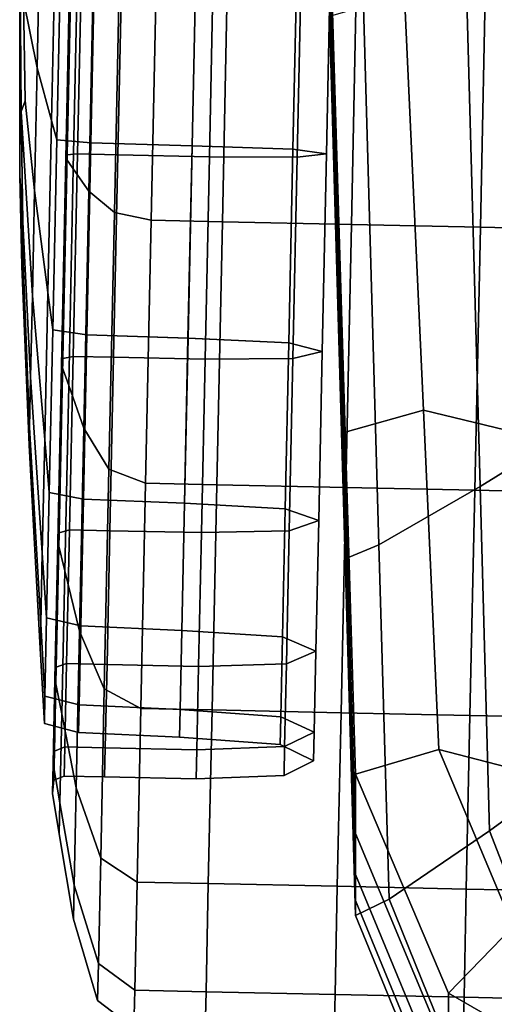
# Model space of a CAD drawing. Extents: x -0.354 to 0.348, y -0.38 to 0.336.
# Drawn here: x -0.354 to -0.341, y -0.009 to 0.02 of the extents above; entities that cross this region are included whole.
import ezdxf

# ---------------------------------------------------------------- set-up
doc = ezdxf.new("R2010")
doc.units = 0

msp = doc.modelspace()

# ---------------------------------------------------------------- linework, layer by layer
for points in [[(-0.345569, 0.022736, 0.498544), (-0.345114, 0.007763, 0.498182), (-0.342862, 0.008401, 0.500974), (-0.343543, 0.023273, 0.501591)], [(-0.337466, 0.021985, 0.503656), (-0.343543, 0.023273, 0.501591), (-0.342862, 0.008401, 0.500974), (-0.336106, 0.00677, 0.502465)], [(-0.345569, 0.022736, 0.498544), (-0.345569, 0.021483, 0.495007), (-0.345114, 0.006231, 0.49474), (-0.345114, 0.007763, 0.498182)], [(-0.341639, 0.021277, 0.485102), (-0.338691, 0.022613, 0.484933), (-0.338312, 0.007995, 0.484933), (-0.341227, 0.006198, 0.485102)], [(-0.354494, 0.022081, -0.086052), (-0.354495, 0.015158, -0.084198), (-0.354409, 0.013825, -0.081288), (-0.354455, 0.017012, -0.080985)], [(-0.354494, 0.022081, -0.086052), (-0.354455, 0.017012, -0.091119), (-0.354409, 0.013825, -0.090816), (-0.354495, 0.015158, -0.087907)], [(-0.354494, 0.022081, -0.086052), (-0.354495, 0.015158, -0.087907), (-0.354436, 0.012549, -0.086052), (-0.354495, 0.015158, -0.084198)], [(-0.354494, 0.022081, -0.086052), (-0.354455, 0.017012, -0.080985), (-0.354335, 0.017312, -0.0778), (-0.354387, 0.020224, -0.079131)], [(-0.354494, 0.022081, -0.086052), (-0.354387, 0.020224, -0.092973), (-0.354335, 0.017312, -0.094304), (-0.354455, 0.017012, -0.091119)], [(-0.35399, 0.018271, -0.071877), (-0.35391, 0.022069, -0.071368), (-0.354235, 0.022075, -0.076524), (-0.354387, 0.020224, -0.079131)], [(-0.35399, 0.018271, -0.100227), (-0.354387, 0.020224, -0.092973), (-0.354235, 0.022075, -0.095581), (-0.35391, 0.022069, -0.100736)], [(-0.35399, 0.018271, -0.071877), (-0.353578, 0.01675, -0.066236), (-0.353466, 0.022059, -0.065524), (-0.35391, 0.022069, -0.071368)], [(-0.35399, 0.018271, -0.100227), (-0.35391, 0.022069, -0.100736), (-0.353466, 0.022059, -0.10658), (-0.353578, 0.01675, -0.105869)], [(-0.353426, 0.016189, -0.107953), (-0.353578, 0.01675, -0.105869), (-0.353466, 0.022059, -0.10658), (-0.353302, 0.022056, -0.108739)], [(-0.353426, 0.016189, -0.064152), (-0.353302, 0.022056, -0.063365), (-0.353466, 0.022059, -0.065524), (-0.353578, 0.01675, -0.066236)], [(-0.353426, 0.016189, -0.107953), (-0.353302, 0.022056, -0.108739), (-0.352315, 0.022035, -0.108976), (-0.35244, 0.016106, -0.108182)], [(-0.353426, 0.016189, -0.064152), (-0.35244, 0.016106, -0.063923), (-0.352315, 0.022035, -0.063128), (-0.353302, 0.022056, -0.063365)], [(-0.353164, 0.015661, -0.062204), (-0.35295, 0.015357, -0.061085), (-0.352809, 0.022045, -0.060188), (-0.353028, 0.02205, -0.061348)], [(-0.353164, 0.015661, -0.062204), (-0.353028, 0.02205, -0.061348), (-0.352995, 0.022049, -0.061733), (-0.353128, 0.01576, -0.062576)], [(-0.353164, 0.015661, -0.1099), (-0.353128, 0.01576, -0.109529), (-0.352995, 0.022049, -0.110371), (-0.353028, 0.02205, -0.110757)], [(-0.353164, 0.015661, -0.1099), (-0.353028, 0.02205, -0.110757), (-0.352809, 0.022045, -0.111916), (-0.35295, 0.015357, -0.11102)], [(-0.35283, 0.015787, -0.109405), (-0.352698, 0.022043, -0.110243), (-0.352995, 0.022049, -0.110371), (-0.353128, 0.01576, -0.109529)], [(-0.35283, 0.015787, -0.0627), (-0.353128, 0.01576, -0.062576), (-0.352995, 0.022049, -0.061733), (-0.352698, 0.022043, -0.061861)], [(-0.352499, 0.014713, -0.113386), (-0.35295, 0.015357, -0.11102), (-0.352809, 0.022045, -0.111916), (-0.352344, 0.022035, -0.114367)], [(-0.352499, 0.014713, -0.058719), (-0.352344, 0.022035, -0.057737), (-0.352809, 0.022045, -0.060188), (-0.35295, 0.015357, -0.061085)], [(-0.35283, 0.015787, -0.109405), (-0.351666, 0.015762, -0.109405), (-0.351534, 0.022018, -0.110243), (-0.352698, 0.022043, -0.110243)], [(-0.35283, 0.015787, -0.0627), (-0.352698, 0.022043, -0.061861), (-0.351534, 0.022018, -0.061861), (-0.351666, 0.015762, -0.0627)], [(-0.352499, 0.014713, -0.113386), (-0.352344, 0.022035, -0.114367), (-0.351599, 0.02202, -0.116689), (-0.351767, 0.014097, -0.115628)], [(-0.352499, 0.014713, -0.058719), (-0.351767, 0.014097, -0.056477), (-0.351599, 0.02202, -0.055415), (-0.352344, 0.022035, -0.057737)], [(-0.349527, 0.016024, -0.063846), (-0.349401, 0.021973, -0.063049), (-0.352315, 0.022035, -0.063128), (-0.35244, 0.016106, -0.063923)], [(-0.349527, 0.016024, -0.108258), (-0.35244, 0.016106, -0.108182), (-0.352315, 0.022035, -0.108976), (-0.349401, 0.021973, -0.109055)], [(-0.350708, 0.013874, -0.055729), (-0.350536, 0.021997, -0.054641), (-0.351599, 0.02202, -0.055415), (-0.351767, 0.014097, -0.056477)], [(-0.350708, 0.013874, -0.116375), (-0.351767, 0.014097, -0.115628), (-0.351599, 0.02202, -0.116689), (-0.350536, 0.021997, -0.117464)], [(-0.349029, 0.015706, -0.0627), (-0.351666, 0.015762, -0.0627), (-0.351534, 0.022018, -0.061861), (-0.348897, 0.021962, -0.061861)], [(-0.349029, 0.015706, -0.109405), (-0.348897, 0.021962, -0.110243), (-0.351534, 0.022018, -0.110243), (-0.351666, 0.015762, -0.109405)], [(-0.350708, 0.013874, -0.055729), (-0.348654, 0.01383, -0.055729), (-0.348482, 0.021953, -0.054641), (-0.350536, 0.021997, -0.054641)], [(-0.350708, 0.013874, -0.116375), (-0.350536, 0.021997, -0.117464), (-0.348482, 0.021954, -0.117464), (-0.348654, 0.01383, -0.116375)], [(-0.349527, 0.016024, -0.063846), (-0.34662, 0.015924, -0.063703), (-0.346493, 0.021911, -0.062901), (-0.349401, 0.021973, -0.063049)], [(-0.349527, 0.016024, -0.108258), (-0.349401, 0.021973, -0.109055), (-0.346493, 0.021911, -0.109204), (-0.34662, 0.015924, -0.108401)], [(-0.349029, 0.015706, -0.0627), (-0.348897, 0.021962, -0.061861), (-0.346367, 0.021909, -0.06201), (-0.346499, 0.015691, -0.062843)], [(-0.349029, 0.015706, -0.109405), (-0.346499, 0.015691, -0.109261), (-0.346367, 0.021909, -0.110094), (-0.348897, 0.021962, -0.110243)], [(-0.344937, 0.013752, -0.116375), (-0.348654, 0.01383, -0.116375), (-0.348482, 0.021954, -0.117464), (-0.344765, 0.021875, -0.117464)], [(-0.344937, 0.013752, -0.055729), (-0.344765, 0.021875, -0.054641), (-0.348482, 0.021953, -0.054641), (-0.348654, 0.01383, -0.055729)], [(-0.345653, 0.015789, -0.063273), (-0.345524, 0.021891, -0.062455), (-0.346493, 0.021911, -0.062901), (-0.34662, 0.015924, -0.063703)], [(-0.345653, 0.015789, -0.108831), (-0.34662, 0.015924, -0.108401), (-0.346493, 0.021911, -0.109204), (-0.345524, 0.021891, -0.109649)], [(-0.345653, 0.015789, -0.063273), (-0.346499, 0.015691, -0.062843), (-0.346367, 0.021909, -0.06201), (-0.345524, 0.021891, -0.062455)], [(-0.345653, 0.015789, -0.108831), (-0.345524, 0.021891, -0.109649), (-0.346367, 0.021909, -0.110094), (-0.346499, 0.015691, -0.109261)], [(-0.344937, 0.013752, -0.055729), (-0.341219, 0.013673, -0.055729), (-0.341047, 0.021796, -0.054641), (-0.344765, 0.021875, -0.054641)], [(-0.344937, 0.013752, -0.116375), (-0.344765, 0.021875, -0.117464), (-0.341047, 0.021796, -0.117464), (-0.341219, 0.013673, -0.116375)], [(-0.339166, 0.013629, -0.116375), (-0.341219, 0.013673, -0.116375), (-0.341047, 0.021796, -0.117464), (-0.338994, 0.021752, -0.117464)], [(-0.339166, 0.013629, -0.055729), (-0.338994, 0.021752, -0.054641), (-0.341047, 0.021796, -0.054641), (-0.341219, 0.013673, -0.055729)], [(-0.345569, 0.020623, 0.491469), (-0.345114, 0.005179, 0.491298), (-0.345114, 0.006231, 0.49474), (-0.345569, 0.021483, 0.495007)], [(-0.341639, 0.021277, 0.485102), (-0.341227, 0.006198, 0.485102), (-0.344142, 0.004517, 0.485446), (-0.344586, 0.020037, 0.485456)], [(-0.345569, 0.020623, 0.491469), (-0.345569, 0.020075, 0.488463), (-0.345114, 0.004509, 0.488372), (-0.345114, 0.005179, 0.491298)], [(-0.35399, 0.018271, -0.071877), (-0.354387, 0.020224, -0.079131), (-0.354335, 0.017312, -0.0778), (-0.354066, 0.014728, -0.073335)], [(-0.35399, 0.018271, -0.100227), (-0.354066, 0.014728, -0.098769), (-0.354335, 0.017312, -0.094304), (-0.354387, 0.020224, -0.092973)], [(-0.345569, 0.019758, 0.486517), (-0.345114, 0.004121, 0.486479), (-0.345114, 0.004509, 0.488372), (-0.345569, 0.020075, 0.488463)], [(-0.345569, 0.019758, 0.486517), (-0.344586, 0.020037, 0.485456), (-0.344142, 0.004517, 0.485446), (-0.345114, 0.004121, 0.486479)], [(-0.35399, 0.018271, -0.071877), (-0.354066, 0.014728, -0.073335), (-0.353683, 0.011797, -0.068274), (-0.353578, 0.01675, -0.066236)], [(-0.35399, 0.018271, -0.100227), (-0.353578, 0.01675, -0.105869), (-0.353683, 0.011797, -0.10383), (-0.354066, 0.014728, -0.098769)], [(-0.35413, 0.011694, -0.075675), (-0.354066, 0.014728, -0.073335), (-0.354335, 0.017312, -0.0778), (-0.354455, 0.017012, -0.080985)], [(-0.35413, 0.011694, -0.096429), (-0.354455, 0.017012, -0.091119), (-0.354335, 0.017312, -0.094304), (-0.354066, 0.014728, -0.098769)], [(-0.35413, 0.011694, -0.075675), (-0.354455, 0.017012, -0.080985), (-0.354409, 0.013825, -0.081288), (-0.354179, 0.009355, -0.07871)], [(-0.35413, 0.011694, -0.096429), (-0.354179, 0.009355, -0.093394), (-0.354409, 0.013825, -0.090816), (-0.354455, 0.017012, -0.091119)], [(-0.353426, 0.016189, -0.107953), (-0.353542, 0.010715, -0.105699), (-0.353683, 0.011797, -0.10383), (-0.353578, 0.01675, -0.105869)], [(-0.353426, 0.016189, -0.064152), (-0.353578, 0.01675, -0.066236), (-0.353683, 0.011797, -0.068274), (-0.353542, 0.010715, -0.066405)], [(-0.353426, 0.016189, -0.107953), (-0.35244, 0.016106, -0.108182), (-0.352557, 0.010575, -0.105905), (-0.353542, 0.010715, -0.105699)], [(-0.353426, 0.016189, -0.064152), (-0.353542, 0.010715, -0.066405), (-0.352557, 0.010575, -0.066199), (-0.35244, 0.016106, -0.063923)], [(-0.349527, 0.016024, -0.063846), (-0.35244, 0.016106, -0.063923), (-0.352557, 0.010575, -0.066199), (-0.349644, 0.010474, -0.066131)], [(-0.349527, 0.016024, -0.108258), (-0.349645, 0.010474, -0.105973), (-0.352557, 0.010575, -0.105905), (-0.35244, 0.016106, -0.108182)], [(-0.349527, 0.016024, -0.108258), (-0.34662, 0.015924, -0.108401), (-0.346738, 0.010338, -0.106102), (-0.349645, 0.010474, -0.105973)], [(-0.349527, 0.016024, -0.063846), (-0.349644, 0.010474, -0.066131), (-0.346738, 0.010338, -0.066002), (-0.34662, 0.015924, -0.063703)], [(-0.345653, 0.015789, -0.063273), (-0.34662, 0.015924, -0.063703), (-0.346738, 0.010338, -0.066002), (-0.345774, 0.010095, -0.065617)], [(-0.345653, 0.015789, -0.108831), (-0.345774, 0.010095, -0.106488), (-0.346738, 0.010338, -0.106102), (-0.34662, 0.015924, -0.108401)], [(-0.353164, 0.015661, -0.062204), (-0.353128, 0.01576, -0.062576), (-0.353252, 0.009892, -0.064991), (-0.35329, 0.0097, -0.064657)], [(-0.353164, 0.015661, -0.1099), (-0.35329, 0.0097, -0.107447), (-0.353252, 0.009892, -0.107113), (-0.353128, 0.01576, -0.109529)], [(-0.353164, 0.015661, -0.062204), (-0.35329, 0.0097, -0.064657), (-0.353083, 0.009116, -0.063653), (-0.35295, 0.015357, -0.061085)], [(-0.353164, 0.015661, -0.1099), (-0.35295, 0.015357, -0.11102), (-0.353083, 0.009116, -0.108451), (-0.35329, 0.0097, -0.107447)], [(-0.35283, 0.015787, -0.109405), (-0.353128, 0.01576, -0.109529), (-0.353252, 0.009892, -0.107113), (-0.352954, 0.00995, -0.107002)], [(-0.35283, 0.015787, -0.0627), (-0.352954, 0.00995, -0.065102), (-0.353252, 0.009892, -0.064991), (-0.353128, 0.01576, -0.062576)], [(-0.35283, 0.015787, -0.109405), (-0.352954, 0.00995, -0.107002), (-0.35179, 0.009925, -0.107002), (-0.351666, 0.015762, -0.109405)], [(-0.35283, 0.015787, -0.0627), (-0.351666, 0.015762, -0.0627), (-0.35179, 0.009925, -0.065102), (-0.352954, 0.00995, -0.065102)], [(-0.349029, 0.015706, -0.0627), (-0.349153, 0.00987, -0.065102), (-0.35179, 0.009925, -0.065102), (-0.351666, 0.015762, -0.0627)], [(-0.349029, 0.015706, -0.109405), (-0.351666, 0.015762, -0.109405), (-0.35179, 0.009925, -0.107002), (-0.349153, 0.00987, -0.107002)], [(-0.349029, 0.015706, -0.0627), (-0.346499, 0.015691, -0.062843), (-0.346622, 0.00989, -0.065231), (-0.349153, 0.00987, -0.065102)], [(-0.349029, 0.015706, -0.109405), (-0.349153, 0.00987, -0.107002), (-0.346622, 0.00989, -0.106873), (-0.346499, 0.015691, -0.109261)], [(-0.345653, 0.015789, -0.063273), (-0.345774, 0.010095, -0.065617), (-0.346622, 0.00989, -0.065231), (-0.346499, 0.015691, -0.062843)], [(-0.345653, 0.015789, -0.108831), (-0.346499, 0.015691, -0.109261), (-0.346622, 0.00989, -0.106873), (-0.345774, 0.010095, -0.106488)], [(-0.352499, 0.014713, -0.113386), (-0.352644, 0.007881, -0.110573), (-0.353083, 0.009116, -0.108451), (-0.35295, 0.015357, -0.11102)], [(-0.352499, 0.014713, -0.058719), (-0.35295, 0.015357, -0.061085), (-0.353083, 0.009116, -0.063653), (-0.352644, 0.007881, -0.061531)], [(-0.35421, 0.007897, -0.08985), (-0.354221, 0.007388, -0.086052), (-0.354436, 0.012549, -0.086052), (-0.354495, 0.015158, -0.087907)], [(-0.35421, 0.007897, -0.08985), (-0.354495, 0.015158, -0.087907), (-0.354409, 0.013825, -0.090816), (-0.354179, 0.009355, -0.093394)], [(-0.35421, 0.007897, -0.082254), (-0.354179, 0.009355, -0.07871), (-0.354409, 0.013825, -0.081288), (-0.354495, 0.015158, -0.084198)], [(-0.35421, 0.007897, -0.082254), (-0.354495, 0.015158, -0.084198), (-0.354436, 0.012549, -0.086052), (-0.354221, 0.007388, -0.086052)], [(-0.35413, 0.011694, -0.075675), (-0.353773, 0.007556, -0.071545), (-0.353683, 0.011797, -0.068274), (-0.354066, 0.014728, -0.073335)], [(-0.35413, 0.011694, -0.096429), (-0.354066, 0.014728, -0.098769), (-0.353683, 0.011797, -0.10383), (-0.353773, 0.007556, -0.100559)], [(-0.352499, 0.014713, -0.113386), (-0.351767, 0.014097, -0.115628), (-0.351923, 0.006704, -0.112585), (-0.352644, 0.007881, -0.110573)], [(-0.352499, 0.014713, -0.058719), (-0.352644, 0.007881, -0.061531), (-0.351923, 0.006704, -0.059519), (-0.351767, 0.014097, -0.056477)], [(-0.350708, 0.013874, -0.055729), (-0.351767, 0.014097, -0.056477), (-0.351923, 0.006704, -0.059519), (-0.350869, 0.006295, -0.058849)], [(-0.350708, 0.013874, -0.116375), (-0.350869, 0.006295, -0.113255), (-0.351923, 0.006704, -0.112585), (-0.351767, 0.014097, -0.115628)], [(-0.350708, 0.013874, -0.055729), (-0.350869, 0.006295, -0.058849), (-0.348815, 0.006251, -0.058849), (-0.348654, 0.01383, -0.055729)], [(-0.350708, 0.013874, -0.116375), (-0.348654, 0.01383, -0.116375), (-0.348815, 0.006251, -0.113255), (-0.350869, 0.006295, -0.113255)], [(-0.344937, 0.013752, -0.055729), (-0.348654, 0.01383, -0.055729), (-0.348815, 0.006251, -0.058849), (-0.345097, 0.006173, -0.058849)], [(-0.344937, 0.013752, -0.116375), (-0.345097, 0.006173, -0.113255), (-0.348815, 0.006251, -0.113255), (-0.348654, 0.01383, -0.116375)], [(-0.344937, 0.013752, -0.055729), (-0.345097, 0.006173, -0.058849), (-0.34138, 0.006094, -0.058849), (-0.341219, 0.013673, -0.055729)], [(-0.344937, 0.013752, -0.116375), (-0.341219, 0.013673, -0.116375), (-0.34138, 0.006094, -0.113255), (-0.345097, 0.006173, -0.113255)], [(-0.339166, 0.013629, -0.116375), (-0.339326, 0.00605, -0.113255), (-0.34138, 0.006094, -0.113255), (-0.341219, 0.013673, -0.116375)], [(-0.339166, 0.013629, -0.055729), (-0.341219, 0.013673, -0.055729), (-0.34138, 0.006094, -0.058849), (-0.339326, 0.00605, -0.058849)], [(-0.35413, 0.011694, -0.075675), (-0.354179, 0.009355, -0.07871), (-0.353843, 0.004285, -0.075788), (-0.353773, 0.007556, -0.071545)], [(-0.35413, 0.011694, -0.096429), (-0.353773, 0.007556, -0.100559), (-0.353843, 0.004285, -0.096316), (-0.354179, 0.009355, -0.093394)], [(-0.353642, 0.006027, -0.102084), (-0.353773, 0.007556, -0.100559), (-0.353683, 0.011797, -0.10383), (-0.353542, 0.010715, -0.105699)], [(-0.353642, 0.006027, -0.07002), (-0.353542, 0.010715, -0.066405), (-0.353683, 0.011797, -0.068274), (-0.353773, 0.007556, -0.071545)], [(-0.353642, 0.006027, -0.102084), (-0.353542, 0.010715, -0.105699), (-0.352557, 0.010575, -0.105905), (-0.352658, 0.005838, -0.102252)], [(-0.353642, 0.006027, -0.07002), (-0.352658, 0.005838, -0.069852), (-0.352557, 0.010575, -0.066199), (-0.353542, 0.010715, -0.066405)], [(-0.349745, 0.005721, -0.069796), (-0.349644, 0.010474, -0.066131), (-0.352557, 0.010575, -0.066199), (-0.352658, 0.005838, -0.069852)], [(-0.349745, 0.005721, -0.102308), (-0.352658, 0.005838, -0.102252), (-0.352557, 0.010575, -0.105905), (-0.349645, 0.010474, -0.105973)], [(-0.349745, 0.005721, -0.069796), (-0.34684, 0.005554, -0.069691), (-0.346738, 0.010338, -0.066002), (-0.349644, 0.010474, -0.066131)], [(-0.349745, 0.005721, -0.102308), (-0.349645, 0.010474, -0.105973), (-0.346738, 0.010338, -0.106102), (-0.34684, 0.005554, -0.102413)], [(-0.345877, 0.005219, -0.069377), (-0.345774, 0.010095, -0.065617), (-0.346738, 0.010338, -0.066002), (-0.34684, 0.005554, -0.069691)], [(-0.345877, 0.005219, -0.102728), (-0.34684, 0.005554, -0.102413), (-0.346738, 0.010338, -0.106102), (-0.345774, 0.010095, -0.106488)], [(-0.35306, 0.004951, -0.068957), (-0.353359, 0.004867, -0.068866), (-0.353252, 0.009892, -0.064991), (-0.352954, 0.00995, -0.065102)], [(-0.35306, 0.004951, -0.103147), (-0.352954, 0.00995, -0.107002), (-0.353252, 0.009892, -0.107113), (-0.353359, 0.004867, -0.103238)], [(-0.35306, 0.004951, -0.068957), (-0.352954, 0.00995, -0.065102), (-0.35179, 0.009925, -0.065102), (-0.351896, 0.004927, -0.068957)], [(-0.35306, 0.004951, -0.103147), (-0.351896, 0.004927, -0.103147), (-0.35179, 0.009925, -0.107002), (-0.352954, 0.00995, -0.107002)], [(-0.345877, 0.005219, -0.069377), (-0.346727, 0.004922, -0.069062), (-0.346622, 0.00989, -0.065231), (-0.345774, 0.010095, -0.065617)], [(-0.345877, 0.005219, -0.102728), (-0.345774, 0.010095, -0.106488), (-0.346622, 0.00989, -0.106873), (-0.346727, 0.004922, -0.103042)], [(-0.353398, 0.004596, -0.068594), (-0.35329, 0.0097, -0.064657), (-0.353252, 0.009892, -0.064991), (-0.353359, 0.004867, -0.068866)], [(-0.353398, 0.004596, -0.10351), (-0.353359, 0.004867, -0.103238), (-0.353252, 0.009892, -0.107113), (-0.35329, 0.0097, -0.107447)], [(-0.353398, 0.004596, -0.068594), (-0.353196, 0.003772, -0.067775), (-0.353083, 0.009116, -0.063653), (-0.35329, 0.0097, -0.064657)], [(-0.353398, 0.004596, -0.10351), (-0.35329, 0.0097, -0.107447), (-0.353083, 0.009116, -0.108451), (-0.353196, 0.003772, -0.10433)], [(-0.349259, 0.004871, -0.103147), (-0.349153, 0.00987, -0.107002), (-0.35179, 0.009925, -0.107002), (-0.351896, 0.004927, -0.103147)], [(-0.349259, 0.004871, -0.068957), (-0.351896, 0.004927, -0.068957), (-0.35179, 0.009925, -0.065102), (-0.349153, 0.00987, -0.065102)], [(-0.349259, 0.004871, -0.103147), (-0.346727, 0.004922, -0.103042), (-0.346622, 0.00989, -0.106873), (-0.349153, 0.00987, -0.107002)], [(-0.349259, 0.004871, -0.068957), (-0.349153, 0.00987, -0.065102), (-0.346622, 0.00989, -0.065231), (-0.346727, 0.004922, -0.069062)], [(-0.35421, 0.007897, -0.08985), (-0.354179, 0.009355, -0.093394), (-0.353843, 0.004285, -0.096316), (-0.353886, 0.002247, -0.091362)], [(-0.35421, 0.007897, -0.082254), (-0.353886, 0.002247, -0.080742), (-0.353843, 0.004285, -0.075788), (-0.354179, 0.009355, -0.07871)], [(-0.352768, 0.00203, -0.106062), (-0.353196, 0.003772, -0.10433), (-0.353083, 0.009116, -0.108451), (-0.352644, 0.007881, -0.110573)], [(-0.352768, 0.00203, -0.066043), (-0.352644, 0.007881, -0.061531), (-0.353083, 0.009116, -0.063653), (-0.353196, 0.003772, -0.067775)], [(-0.344814, -0.002085, 0.497945), (-0.342413, -0.001382, 0.500569), (-0.342862, 0.008401, 0.500974), (-0.345114, 0.007763, 0.498182)], [(-0.335211, -0.003239, 0.501682), (-0.336106, 0.00677, 0.502465), (-0.342862, 0.008401, 0.500974), (-0.342413, -0.001382, 0.500569)], [(-0.340956, -0.003722, 0.485102), (-0.341227, 0.006198, 0.485102), (-0.338312, 0.007995, 0.484933), (-0.338062, -0.00162, 0.484933)], [(-0.35421, 0.007897, -0.08985), (-0.353886, 0.002247, -0.091362), (-0.353901, 0.001536, -0.086052), (-0.354221, 0.007388, -0.086052)], [(-0.35421, 0.007897, -0.082254), (-0.354221, 0.007388, -0.086052), (-0.353901, 0.001536, -0.086052), (-0.353886, 0.002247, -0.080742)], [(-0.352768, 0.00203, -0.106062), (-0.352644, 0.007881, -0.110573), (-0.351923, 0.006704, -0.112585), (-0.352057, 0.000374, -0.107703)], [(-0.352768, 0.00203, -0.066043), (-0.352057, 0.000374, -0.064401), (-0.351923, 0.006704, -0.059519), (-0.352644, 0.007881, -0.061531)], [(-0.344814, -0.002085, 0.497945), (-0.345114, 0.007763, 0.498182), (-0.345114, 0.006231, 0.49474), (-0.344814, -0.003801, 0.494565)], [(-0.353642, 0.006027, -0.102084), (-0.353718, 0.002413, -0.097395), (-0.353843, 0.004285, -0.096316), (-0.353773, 0.007556, -0.100559)], [(-0.353642, 0.006027, -0.07002), (-0.353773, 0.007556, -0.071545), (-0.353843, 0.004285, -0.075788), (-0.353718, 0.002413, -0.074709)], [(-0.351006, -0.000196, -0.10825), (-0.352057, 0.000374, -0.107703), (-0.351923, 0.006704, -0.112585), (-0.350869, 0.006295, -0.113255)], [(-0.351006, -0.000196, -0.063854), (-0.350869, 0.006295, -0.058849), (-0.351923, 0.006704, -0.059519), (-0.352057, 0.000374, -0.064401)], [(-0.351006, -0.000196, -0.10825), (-0.350869, 0.006295, -0.113255), (-0.348815, 0.006251, -0.113255), (-0.348952, -0.000239, -0.10825)], [(-0.351006, -0.000196, -0.063854), (-0.348952, -0.000239, -0.063854), (-0.348815, 0.006251, -0.058849), (-0.350869, 0.006295, -0.058849)], [(-0.345235, -0.000318, -0.063854), (-0.345097, 0.006173, -0.058849), (-0.348815, 0.006251, -0.058849), (-0.348952, -0.000239, -0.063854)], [(-0.345235, -0.000318, -0.10825), (-0.348952, -0.000239, -0.10825), (-0.348815, 0.006251, -0.113255), (-0.345097, 0.006173, -0.113255)], [(-0.353642, 0.006027, -0.102084), (-0.352658, 0.005838, -0.102252), (-0.352735, 0.002187, -0.097514), (-0.353718, 0.002413, -0.097395)], [(-0.353642, 0.006027, -0.07002), (-0.353718, 0.002413, -0.074709), (-0.352735, 0.002187, -0.07459), (-0.352658, 0.005838, -0.069852)], [(-0.345235, -0.000318, -0.063854), (-0.341518, -0.000397, -0.063854), (-0.34138, 0.006094, -0.058849), (-0.345097, 0.006173, -0.058849)], [(-0.345235, -0.000318, -0.10825), (-0.345097, 0.006173, -0.113255), (-0.34138, 0.006094, -0.113255), (-0.341518, -0.000397, -0.10825)], [(-0.344814, -0.004979, 0.491185), (-0.344814, -0.003801, 0.494565), (-0.345114, 0.006231, 0.49474), (-0.345114, 0.005179, 0.491298)], [(-0.340956, -0.003722, 0.485102), (-0.34385, -0.005692, 0.48544), (-0.344142, 0.004517, 0.485446), (-0.341227, 0.006198, 0.485102)], [(-0.339464, -0.00044, -0.063854), (-0.339326, 0.00605, -0.058849), (-0.34138, 0.006094, -0.058849), (-0.341518, -0.000397, -0.063854)], [(-0.339464, -0.00044, -0.10825), (-0.341518, -0.000397, -0.10825), (-0.34138, 0.006094, -0.113255), (-0.339326, 0.00605, -0.113255)], [(-0.349745, 0.005721, -0.069796), (-0.352658, 0.005838, -0.069852), (-0.352735, 0.002187, -0.07459), (-0.349823, 0.002056, -0.074551)], [(-0.349745, 0.005721, -0.102308), (-0.349823, 0.002056, -0.097554), (-0.352735, 0.002187, -0.097514), (-0.352658, 0.005838, -0.102252)], [(-0.349745, 0.005721, -0.069796), (-0.349823, 0.002056, -0.074551), (-0.346918, 0.001866, -0.074476), (-0.34684, 0.005554, -0.069691)], [(-0.349745, 0.005721, -0.102308), (-0.34684, 0.005554, -0.102413), (-0.346918, 0.001866, -0.097628), (-0.349823, 0.002056, -0.097554)], [(-0.345877, 0.005219, -0.069377), (-0.34684, 0.005554, -0.069691), (-0.346918, 0.001866, -0.074476), (-0.345957, 0.00146, -0.074254)], [(-0.345877, 0.005219, -0.102728), (-0.345957, 0.00146, -0.097851), (-0.346918, 0.001866, -0.097628), (-0.34684, 0.005554, -0.102413)], [(-0.345877, 0.005219, -0.069377), (-0.345957, 0.00146, -0.074254), (-0.346808, 0.001092, -0.074031), (-0.346727, 0.004922, -0.069062)], [(-0.345877, 0.005219, -0.102728), (-0.346727, 0.004922, -0.103042), (-0.346808, 0.001092, -0.098073), (-0.345957, 0.00146, -0.097851)], [(-0.344814, -0.004979, 0.491185), (-0.345114, 0.005179, 0.491298), (-0.345114, 0.004509, 0.488372), (-0.344814, -0.005731, 0.488313)], [(-0.353398, 0.004596, -0.068594), (-0.353359, 0.004867, -0.068866), (-0.353441, 0.000993, -0.073892), (-0.353482, 0.00066, -0.0737)], [(-0.353398, 0.004596, -0.10351), (-0.353482, 0.00066, -0.098404), (-0.353441, 0.000993, -0.098212), (-0.353359, 0.004867, -0.103238)], [(-0.35306, 0.004951, -0.068957), (-0.353142, 0.001098, -0.073957), (-0.353441, 0.000993, -0.073892), (-0.353359, 0.004867, -0.068866)], [(-0.35306, 0.004951, -0.103147), (-0.353359, 0.004867, -0.103238), (-0.353441, 0.000993, -0.098212), (-0.353142, 0.001098, -0.098148)], [(-0.35306, 0.004951, -0.068957), (-0.351896, 0.004927, -0.068957), (-0.351978, 0.001073, -0.073957), (-0.353142, 0.001098, -0.073957)], [(-0.35306, 0.004951, -0.103147), (-0.353142, 0.001098, -0.098148), (-0.351978, 0.001073, -0.098148), (-0.351896, 0.004927, -0.103147)], [(-0.349259, 0.004871, -0.103147), (-0.351896, 0.004927, -0.103147), (-0.351978, 0.001073, -0.098148), (-0.349341, 0.001017, -0.098148)], [(-0.349259, 0.004871, -0.068957), (-0.349341, 0.001017, -0.073957), (-0.351978, 0.001073, -0.073957), (-0.351896, 0.004927, -0.068957)], [(-0.349259, 0.004871, -0.103147), (-0.349341, 0.001017, -0.098148), (-0.346808, 0.001092, -0.098073), (-0.346727, 0.004922, -0.103042)], [(-0.349259, 0.004871, -0.068957), (-0.346727, 0.004922, -0.069062), (-0.346808, 0.001092, -0.074031), (-0.349341, 0.001017, -0.073957)], [(-0.353398, 0.004596, -0.068594), (-0.353482, 0.00066, -0.0737), (-0.353283, -0.000349, -0.07312), (-0.353196, 0.003772, -0.067775)], [(-0.353398, 0.004596, -0.10351), (-0.353196, 0.003772, -0.10433), (-0.353283, -0.000349, -0.098984), (-0.353482, 0.00066, -0.098404)], [(-0.353766, 0.00016, -0.080184), (-0.353718, 0.002413, -0.074709), (-0.353843, 0.004285, -0.075788), (-0.353886, 0.002247, -0.080742)], [(-0.353766, 0.00016, -0.09192), (-0.353886, 0.002247, -0.091362), (-0.353843, 0.004285, -0.096316), (-0.353718, 0.002413, -0.097395)], [(-0.344814, -0.006165, 0.486454), (-0.345114, 0.004121, 0.486479), (-0.344142, 0.004517, 0.485446), (-0.34385, -0.005692, 0.48544)], [(-0.344814, -0.006165, 0.486454), (-0.344814, -0.005731, 0.488313), (-0.345114, 0.004509, 0.488372), (-0.345114, 0.004121, 0.486479)], [(-0.352768, 0.00203, -0.106062), (-0.352864, -0.00248, -0.100209), (-0.353283, -0.000349, -0.098984), (-0.353196, 0.003772, -0.10433)], [(-0.352768, 0.00203, -0.066043), (-0.353196, 0.003772, -0.067775), (-0.353283, -0.000349, -0.07312), (-0.352864, -0.00248, -0.071895)], [(-0.353766, 0.00016, -0.080184), (-0.352783, -0.00009, -0.080123), (-0.352735, 0.002187, -0.07459), (-0.353718, 0.002413, -0.074709)], [(-0.353766, 0.00016, -0.09192), (-0.353718, 0.002413, -0.097395), (-0.352735, 0.002187, -0.097514), (-0.352783, -0.00009, -0.091982)], [(-0.353766, 0.00016, -0.080184), (-0.353886, 0.002247, -0.080742), (-0.353901, 0.001536, -0.086052), (-0.353782, -0.000626, -0.086052)], [(-0.353766, 0.00016, -0.09192), (-0.353782, -0.000626, -0.086052), (-0.353901, 0.001536, -0.086052), (-0.353886, 0.002247, -0.091362)], [(-0.352768, 0.00203, -0.106062), (-0.352057, 0.000374, -0.107703), (-0.352161, -0.004507, -0.101371), (-0.352864, -0.00248, -0.100209)], [(-0.352768, 0.00203, -0.066043), (-0.352864, -0.00248, -0.071895), (-0.352161, -0.004507, -0.070733), (-0.352057, 0.000374, -0.064401)], [(-0.349871, -0.000228, -0.092002), (-0.352783, -0.00009, -0.091982), (-0.352735, 0.002187, -0.097514), (-0.349823, 0.002056, -0.097554)], [(-0.349871, -0.000228, -0.080102), (-0.349823, 0.002056, -0.074551), (-0.352735, 0.002187, -0.07459), (-0.352783, -0.00009, -0.080123)], [(-0.349871, -0.000228, -0.092002), (-0.349823, 0.002056, -0.097554), (-0.346918, 0.001866, -0.097628), (-0.346967, -0.000433, -0.092041)], [(-0.349871, -0.000228, -0.080102), (-0.346967, -0.000433, -0.080064), (-0.346918, 0.001866, -0.074476), (-0.349823, 0.002056, -0.074551)], [(-0.346006, -0.000883, -0.079948), (-0.345957, 0.00146, -0.074254), (-0.346918, 0.001866, -0.074476), (-0.346967, -0.000433, -0.080064)], [(-0.346006, -0.000883, -0.092156), (-0.346967, -0.000433, -0.092041), (-0.346918, 0.001866, -0.097628), (-0.345957, 0.00146, -0.097851)], [(-0.346006, -0.000883, -0.079948), (-0.346859, -0.001295, -0.079833), (-0.346808, 0.001092, -0.074031), (-0.345957, 0.00146, -0.074254)], [(-0.346006, -0.000883, -0.092156), (-0.345957, 0.00146, -0.097851), (-0.346808, 0.001092, -0.098073), (-0.346859, -0.001295, -0.092271)], [(-0.353534, -0.001793, -0.079662), (-0.353482, 0.00066, -0.0737), (-0.353441, 0.000993, -0.073892), (-0.353492, -0.001422, -0.079762)], [(-0.353534, -0.001793, -0.092442), (-0.353492, -0.001422, -0.092343), (-0.353441, 0.000993, -0.098212), (-0.353482, 0.00066, -0.098404)], [(-0.353193, -0.001304, -0.092309), (-0.353142, 0.001098, -0.098148), (-0.353441, 0.000993, -0.098212), (-0.353492, -0.001422, -0.092343)], [(-0.353193, -0.001304, -0.079795), (-0.353492, -0.001422, -0.079762), (-0.353441, 0.000993, -0.073892), (-0.353142, 0.001098, -0.073957)], [(-0.353193, -0.001304, -0.092309), (-0.352028, -0.001329, -0.092309), (-0.351978, 0.001073, -0.098148), (-0.353142, 0.001098, -0.098148)], [(-0.353193, -0.001304, -0.079795), (-0.353142, 0.001098, -0.073957), (-0.351978, 0.001073, -0.073957), (-0.352028, -0.001329, -0.079795)], [(-0.349392, -0.001385, -0.079795), (-0.352028, -0.001329, -0.079795), (-0.351978, 0.001073, -0.073957), (-0.349341, 0.001017, -0.073957)], [(-0.349392, -0.001385, -0.092309), (-0.349341, 0.001017, -0.098148), (-0.351978, 0.001073, -0.098148), (-0.352028, -0.001329, -0.092309)], [(-0.349392, -0.001385, -0.079795), (-0.349341, 0.001017, -0.073957), (-0.346808, 0.001092, -0.074031), (-0.346859, -0.001295, -0.079833)], [(-0.349392, -0.001385, -0.092309), (-0.346859, -0.001295, -0.092271), (-0.346808, 0.001092, -0.098073), (-0.349341, 0.001017, -0.098148)], [(-0.353534, -0.001793, -0.079662), (-0.353338, -0.002917, -0.079362), (-0.353283, -0.000349, -0.07312), (-0.353482, 0.00066, -0.0737)], [(-0.353534, -0.001793, -0.092442), (-0.353482, 0.00066, -0.098404), (-0.353283, -0.000349, -0.098984), (-0.353338, -0.002917, -0.092742)], [(-0.351006, -0.000196, -0.10825), (-0.351112, -0.0052, -0.101758), (-0.352161, -0.004507, -0.101371), (-0.352057, 0.000374, -0.107703)], [(-0.351006, -0.000196, -0.063854), (-0.352057, 0.000374, -0.064401), (-0.352161, -0.004507, -0.070733), (-0.351112, -0.0052, -0.070346)], [(-0.353766, 0.00016, -0.080184), (-0.353782, -0.000626, -0.086052), (-0.3528, -0.000884, -0.086052), (-0.352783, -0.00009, -0.080123)], [(-0.353766, 0.00016, -0.09192), (-0.352783, -0.00009, -0.091982), (-0.3528, -0.000884, -0.086052), (-0.353782, -0.000626, -0.086052)], [(-0.349871, -0.000228, -0.092002), (-0.349888, -0.001025, -0.086052), (-0.3528, -0.000884, -0.086052), (-0.352783, -0.00009, -0.091982)], [(-0.349871, -0.000228, -0.080102), (-0.352783, -0.00009, -0.080123), (-0.3528, -0.000884, -0.086052), (-0.349888, -0.001025, -0.086052)], [(-0.351006, -0.000196, -0.10825), (-0.348952, -0.000239, -0.10825), (-0.349059, -0.005244, -0.101758), (-0.351112, -0.0052, -0.101758)], [(-0.351006, -0.000196, -0.063854), (-0.351112, -0.0052, -0.070346), (-0.349059, -0.005244, -0.070346), (-0.348952, -0.000239, -0.063854)], [(-0.349871, -0.000228, -0.092002), (-0.346967, -0.000433, -0.092041), (-0.346984, -0.001235, -0.086052), (-0.349888, -0.001025, -0.086052)], [(-0.349871, -0.000228, -0.080102), (-0.349888, -0.001025, -0.086052), (-0.346984, -0.001235, -0.086052), (-0.346967, -0.000433, -0.080064)], [(-0.345235, -0.000318, -0.063854), (-0.348952, -0.000239, -0.063854), (-0.349059, -0.005244, -0.070346), (-0.345341, -0.005322, -0.070346)], [(-0.345235, -0.000318, -0.10825), (-0.345341, -0.005322, -0.101758), (-0.349059, -0.005244, -0.101758), (-0.348952, -0.000239, -0.10825)], [(-0.352923, -0.005292, -0.093376), (-0.353338, -0.002917, -0.092742), (-0.353283, -0.000349, -0.098984), (-0.352864, -0.00248, -0.100209)], [(-0.352923, -0.005292, -0.078728), (-0.352864, -0.00248, -0.071895), (-0.353283, -0.000349, -0.07312), (-0.353338, -0.002917, -0.079362)], [(-0.346006, -0.000883, -0.079948), (-0.346967, -0.000433, -0.080064), (-0.346984, -0.001235, -0.086052), (-0.346024, -0.001701, -0.086052)], [(-0.346006, -0.000883, -0.092156), (-0.346024, -0.001701, -0.086052), (-0.346984, -0.001235, -0.086052), (-0.346967, -0.000433, -0.092041)], [(-0.345235, -0.000318, -0.063854), (-0.345341, -0.005322, -0.070346), (-0.341624, -0.005401, -0.070346), (-0.341518, -0.000397, -0.063854)], [(-0.345235, -0.000318, -0.10825), (-0.341518, -0.000397, -0.10825), (-0.341624, -0.005401, -0.101758), (-0.345341, -0.005322, -0.101758)], [(-0.339464, -0.00044, -0.063854), (-0.341518, -0.000397, -0.063854), (-0.341624, -0.005401, -0.070346), (-0.33957, -0.005445, -0.070346)], [(-0.339464, -0.00044, -0.10825), (-0.33957, -0.005445, -0.101758), (-0.341624, -0.005401, -0.101758), (-0.341518, -0.000397, -0.10825)], [(-0.346006, -0.000883, -0.079948), (-0.346024, -0.001701, -0.086052), (-0.346876, -0.002128, -0.086052), (-0.346859, -0.001295, -0.079833)], [(-0.346006, -0.000883, -0.092156), (-0.346859, -0.001295, -0.092271), (-0.346876, -0.002128, -0.086052), (-0.346024, -0.001701, -0.086052)], [(-0.353193, -0.001304, -0.092309), (-0.353492, -0.001422, -0.092343), (-0.35351, -0.002265, -0.086052), (-0.35321, -0.002143, -0.086052)], [(-0.353193, -0.001304, -0.079795), (-0.35321, -0.002143, -0.086052), (-0.35351, -0.002265, -0.086052), (-0.353492, -0.001422, -0.079762)], [(-0.353193, -0.001304, -0.092309), (-0.35321, -0.002143, -0.086052), (-0.352046, -0.002167, -0.086052), (-0.352028, -0.001329, -0.092309)], [(-0.353193, -0.001304, -0.079795), (-0.352028, -0.001329, -0.079795), (-0.352046, -0.002167, -0.086052), (-0.35321, -0.002143, -0.086052)], [(-0.349392, -0.001385, -0.079795), (-0.349409, -0.002223, -0.086052), (-0.352046, -0.002167, -0.086052), (-0.352028, -0.001329, -0.079795)], [(-0.349392, -0.001385, -0.092309), (-0.352028, -0.001329, -0.092309), (-0.352046, -0.002167, -0.086052), (-0.349409, -0.002223, -0.086052)], [(-0.349392, -0.001385, -0.079795), (-0.346859, -0.001295, -0.079833), (-0.346876, -0.002128, -0.086052), (-0.349409, -0.002223, -0.086052)], [(-0.349392, -0.001385, -0.092309), (-0.349409, -0.002223, -0.086052), (-0.346876, -0.002128, -0.086052), (-0.346859, -0.001295, -0.092271)], [(-0.344814, -0.002085, 0.497945), (-0.342137, -0.008403, 0.497813), (-0.340276, -0.006482, 0.499754), (-0.342413, -0.001382, 0.500569)], [(-0.335211, -0.003239, 0.501682), (-0.342413, -0.001382, 0.500569), (-0.340276, -0.006482, 0.499754), (-0.334715, -0.009327, 0.500414)], [(-0.353534, -0.001793, -0.079662), (-0.353492, -0.001422, -0.079762), (-0.35351, -0.002265, -0.086052), (-0.353552, -0.002649, -0.086052)], [(-0.353534, -0.001793, -0.092442), (-0.353552, -0.002649, -0.086052), (-0.35351, -0.002265, -0.086052), (-0.353492, -0.001422, -0.092343)], [(-0.340956, -0.003722, 0.485102), (-0.338062, -0.00162, 0.484933), (-0.335833, -0.007584, 0.484933), (-0.338535, -0.009938, 0.485102)], [(-0.353534, -0.001793, -0.079662), (-0.353552, -0.002649, -0.086052), (-0.353357, -0.003813, -0.086052), (-0.353338, -0.002917, -0.079362)], [(-0.353534, -0.001793, -0.092442), (-0.353338, -0.002917, -0.092742), (-0.353357, -0.003813, -0.086052), (-0.353552, -0.002649, -0.086052)], [(-0.344814, -0.002085, 0.497945), (-0.344814, -0.003801, 0.494565), (-0.342137, -0.010218, 0.494468), (-0.342137, -0.008403, 0.497813)], [(-0.352923, -0.005292, -0.093376), (-0.352864, -0.00248, -0.100209), (-0.352161, -0.004507, -0.101371), (-0.352225, -0.007549, -0.093977)], [(-0.352923, -0.005292, -0.078728), (-0.352225, -0.007549, -0.078127), (-0.352161, -0.004507, -0.070733), (-0.352864, -0.00248, -0.071895)], [(-0.352923, -0.005292, -0.093376), (-0.352944, -0.006273, -0.086052), (-0.353357, -0.003813, -0.086052), (-0.353338, -0.002917, -0.092742)], [(-0.352923, -0.005292, -0.078728), (-0.353338, -0.002917, -0.079362), (-0.353357, -0.003813, -0.086052), (-0.352944, -0.006273, -0.086052)], [(-0.344814, -0.004979, 0.491185), (-0.342137, -0.011458, 0.491123), (-0.342137, -0.010218, 0.494468), (-0.344814, -0.003801, 0.494565)], [(-0.340956, -0.003722, 0.485102), (-0.338535, -0.009938, 0.485102), (-0.341236, -0.012154, 0.485437), (-0.34385, -0.005692, 0.48544)], [(-0.351178, -0.008319, -0.077927), (-0.351112, -0.0052, -0.070346), (-0.352161, -0.004507, -0.070733), (-0.352225, -0.007549, -0.078127)], [(-0.351178, -0.008319, -0.094177), (-0.352225, -0.007549, -0.093977), (-0.352161, -0.004507, -0.101371), (-0.351112, -0.0052, -0.101758)], [(-0.344814, -0.004979, 0.491185), (-0.344814, -0.005731, 0.488313), (-0.342137, -0.012246, 0.48828), (-0.342137, -0.011458, 0.491123)], [(-0.352923, -0.005292, -0.093376), (-0.352225, -0.007549, -0.093977), (-0.352248, -0.008611, -0.086052), (-0.352944, -0.006273, -0.086052)], [(-0.352923, -0.005292, -0.078728), (-0.352944, -0.006273, -0.086052), (-0.352248, -0.008611, -0.086052), (-0.352225, -0.007549, -0.078127)], [(-0.351178, -0.008319, -0.077927), (-0.349125, -0.008363, -0.077927), (-0.349059, -0.005244, -0.070346), (-0.351112, -0.0052, -0.070346)], [(-0.351178, -0.008319, -0.094177), (-0.351112, -0.0052, -0.101758), (-0.349059, -0.005244, -0.101758), (-0.349125, -0.008363, -0.094177)], [(-0.345407, -0.008441, -0.094177), (-0.349125, -0.008363, -0.094177), (-0.349059, -0.005244, -0.101758), (-0.345341, -0.005322, -0.101758)], [(-0.345407, -0.008441, -0.077927), (-0.345341, -0.005322, -0.070346), (-0.349059, -0.005244, -0.070346), (-0.349125, -0.008363, -0.077927)], [(-0.345407, -0.008441, -0.094177), (-0.345341, -0.005322, -0.101758), (-0.341624, -0.005401, -0.101758), (-0.34169, -0.00852, -0.094177)], [(-0.345407, -0.008441, -0.077927), (-0.34169, -0.00852, -0.077927), (-0.341624, -0.005401, -0.070346), (-0.345341, -0.005322, -0.070346)], [(-0.339636, -0.008564, -0.077927), (-0.33957, -0.005445, -0.070346), (-0.341624, -0.005401, -0.070346), (-0.34169, -0.00852, -0.077927)], [(-0.339636, -0.008564, -0.094177), (-0.34169, -0.00852, -0.094177), (-0.341624, -0.005401, -0.101758), (-0.33957, -0.005445, -0.101758)], [(-0.344814, -0.006165, 0.486454), (-0.34385, -0.005692, 0.48544), (-0.341236, -0.012154, 0.485437), (-0.342137, -0.0127, 0.48644)], [(-0.344814, -0.006165, 0.486454), (-0.342137, -0.0127, 0.48644), (-0.342137, -0.012246, 0.48828), (-0.344814, -0.005731, 0.488313)], [(-0.334549, -0.012783, 0.497769), (-0.334715, -0.009327, 0.500414), (-0.340276, -0.006482, 0.499754), (-0.342137, -0.008403, 0.497813)], [(-0.351178, -0.008319, -0.077927), (-0.352225, -0.007549, -0.078127), (-0.352248, -0.008611, -0.086052), (-0.351201, -0.009407, -0.086052)], [(-0.351178, -0.008319, -0.094177), (-0.351201, -0.009407, -0.086052), (-0.352248, -0.008611, -0.086052), (-0.352225, -0.007549, -0.093977)], [(-0.351178, -0.008319, -0.077927), (-0.351201, -0.009407, -0.086052), (-0.349148, -0.009451, -0.086052), (-0.349125, -0.008363, -0.077927)], [(-0.351178, -0.008319, -0.094177), (-0.349125, -0.008363, -0.094177), (-0.349148, -0.009451, -0.086052), (-0.351201, -0.009407, -0.086052)], [(-0.345407, -0.008441, -0.094177), (-0.34543, -0.00953, -0.086052), (-0.349148, -0.009451, -0.086052), (-0.349125, -0.008363, -0.094177)], [(-0.345407, -0.008441, -0.077927), (-0.349125, -0.008363, -0.077927), (-0.349148, -0.009451, -0.086052), (-0.34543, -0.00953, -0.086052)], [(-0.345407, -0.008441, -0.094177), (-0.34169, -0.00852, -0.094177), (-0.341713, -0.009608, -0.086052), (-0.34543, -0.00953, -0.086052)], [(-0.345407, -0.008441, -0.077927), (-0.34543, -0.00953, -0.086052), (-0.341713, -0.009608, -0.086052), (-0.34169, -0.00852, -0.077927)], [(-0.334549, -0.012783, 0.497769), (-0.342137, -0.008403, 0.497813), (-0.342137, -0.010218, 0.494468), (-0.334549, -0.014622, 0.494436)], [(-0.339636, -0.008564, -0.077927), (-0.34169, -0.00852, -0.077927), (-0.341713, -0.009608, -0.086052), (-0.339659, -0.009652, -0.086052)], [(-0.339636, -0.008564, -0.094177), (-0.339659, -0.009652, -0.086052), (-0.341713, -0.009608, -0.086052), (-0.34169, -0.00852, -0.094177)]]:
    msp.add_3dface(points)

doc.saveas('drawing.dxf')
